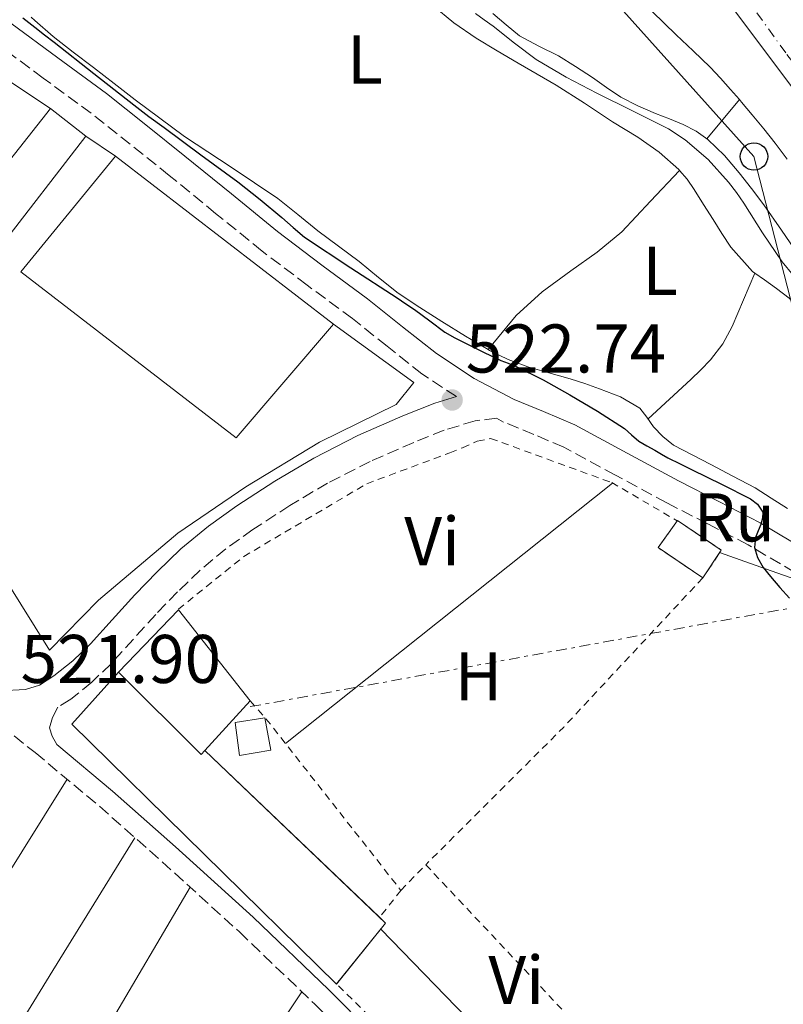
# Model space of a CAD drawing. Units: metres. Extents: x 556395 to 559871, y 4714782 to 4717123.
# Drawn here: x 556701 to 556812, y 4716359 to 4716502 of the extents above; entities that cross this region are included whole.
import ezdxf
from ezdxf.enums import TextEntityAlignment as Align

# ---------------------------------------------------------------- set-up
doc = ezdxf.new("R2010")
doc.units = ezdxf.units.M
doc.header["$MEASUREMENT"] = 0
for name, pattern in [('DGN Style 2', [1.7399219301090239, 1.043953158065414, -0.6959687720436097]), ('DGN Style 3', [2.435890702152634, 1.739921930109024, -0.6959687720436097]), ('DGN Style 4', [2.7856150101045474, 1.391937544087219, -0.6959687720436097, 0.001739921930109024, -0.6959687720436097]), ('DGN Style 7', [3.4798438602180486, 1.565929737098122, -0.6959687720436097, 0.5219765790327072, -0.6959687720436097])]:
    doc.linetypes.add(name, pattern=pattern)
for name, color, linetype, lineweight in [('Camino', 7, 'DGN Style 3', 0), ('Carretera', 9, 'Continuous', 0), ('Cauce lineal', 142, 'Continuous', 13), ('Chamizo-cobertizo', 1, 'Continuous', 0), ('construcción   en ruinas', 1, 'Continuous', 0), ('construcción en ruinas', 1, 'Continuous', 0), ('contrucción  en ruinas', 1, 'DGN Style 3', 13), ('Cota de punto acotado terreno', 7, 'Continuous', 0), ('Curva de nivel directora', 30, 'Continuous', 30), ('Curva de nivel intermedia', 30, 'Continuous', 0), ('Edificio', 1, 'Continuous', 13), ('Eje de carretera', 7, 'DGN Style 4', 0), ('Etiqueta de uso rústico', 92, 'Continuous', 0), ('Línea  de muro-pared o tapia', 1, 'Continuous', 13), ('Línea de asfalto', 7, 'Continuous', 13), ('Línea de cambio de uso (parcela vista)', 92, 'Continuous', 0), ('Línea eléctrica', 6, 'DGN Style 7', 0), ('Línea telefónica', 7, 'Continuous', 0), ('Margen derecho', 7, 'Continuous', 0), ('Nave industrial', 1, 'Continuous', 13), ('Pontón-alcantarilla (pasos de agua)', 1, 'DGN Style 2', 0), ('Poste telefónico', 7, 'Continuous', 0), ('Punto acotado terreno (símbolo)', 7, 'Continuous', 0), ('Valla', 7, 'DGN Style 2', 0)]:
    doc.layers.add(name, color=color, linetype=linetype, lineweight=lineweight)
doc.styles.add('Style-Arial', font='arial.ttf')

# ---------------------------------------------------------------- blocks, each defined once
blk = doc.blocks.new('5PATER')
at = {"layer": 'Cauce lineal', "linetype": 'Continuous', "lineweight": 0}
h = blk.add_hatch(color=51, dxfattribs=at)
edge = h.paths.add_edge_path()
edge.add_ellipse((0, 0), major_axis=(-0.1095731443231308, -0.1110710700762829), ratio=0.9994222409660317, start_angle=0, end_angle=360)
blk = doc.blocks.new('5PTT')
at = {"layer": 'Pontón-alcantarilla (pasos de agua)', "color": 7, "linetype": 'Continuous', "lineweight": 30}
blk.add_circle((2.382683753967285e-05, 4.306399822235108e-05), 0.1995000005932858, dxfattribs=at)

msp = doc.modelspace()

# ---------------------------------------------------------------- linework, layer by layer
at = {"layer": 'Camino', "color": 7, "linetype": 'DGN Style 3', "lineweight": 0}
for points in [[(556764.6799999995, 4716446.980000001, 523.6300000000047), (556759.6200000012, 4716450.300000003, 523.6300000000047), (556754.5699999997, 4716454.33, 523.6300000000047), (556749.5300000015, 4716458.36, 523.6399999999995), (556742.9299999989, 4716463.220000002, 523.6600000000036), (556736.390000001, 4716468.170000001, 523.679999999993), (556729.6299999995, 4716473.66, 523.7100000000064), (556722.8900000005, 4716479.180000001, 523.7700000000041), (556717.2199999976, 4716483.710000002, 523.8399999999965), (556711.5399999982, 4716488.220000003, 523.9299999999931), (556704.5399999997, 4716493.360000002, 524.0899999999966), (556697.5399999992, 4716498.540000002, 524.1999999999972), (556692.1200000009, 4716503.290000002, 524.2100000000065)], [(556813.8899999993, 4716421.400000001, 525.300000000003), (556807.0899999997, 4716425.410000001, 524.8000000000029), (556801.1799999999, 4716428.490000002, 524.4600000000065), (556795.25, 4716431.529999999, 524.1999999999972), (556787.78, 4716435.57, 524.1100000000007), (556780.3099999978, 4716439.609999999, 524.0399999999937), (556775.9400000003, 4716441.480000001, 523.8399999999965), (556771.5300000003, 4716443.290000001, 523.679999999993), (556770.4699999986, 4716443.840000001, 523.6699999999984), (556767.3799999995, 4716443.449999999, 523.570000000007), (556762.8700000012, 4716442.100000001, 523.4199999999983), (556758.4499999977, 4716440.330000001, 523.279999999999), (556752.0899999987, 4716437.550000001, 523.1699999999983), (556745.9299999987, 4716434.390000001, 523.0800000000017), (556740.420000001, 4716431.140000001, 522.9199999999984), (556735.0599999988, 4716427.640000002, 522.779999999999), (556731.1099999994, 4716424.810000001, 522.729999999996), (556727.3699999999, 4716421.720000002, 522.679999999993), (556724.0899999986, 4716418.560000001, 522.6399999999995), (556720.9300000002, 4716415.290000001, 522.5899999999966), (556717.6700000013, 4716411.700000001, 522.4700000000012), (556714.4100000003, 4716408.100000001, 522.3000000000029), (556711.6099999995, 4716405.42, 522.1199999999953), (556708.5499999997, 4716402.95, 521.9799999999959), (556706.69, 4716401.760000001, 521.9499999999971), (556705.9099999998, 4716400.260000002, 521.7899999999936)], [(556700.3299999986, 4716397.600000001, 521.8300000000019), (556703.3799999995, 4716395.16, 521.8600000000006), (556712.7199999982, 4716387.350000001, 521.6900000000024), (556721.8500000011, 4716379.290000001, 521.3399999999966), (556733.0799999984, 4716369.060000001, 521.0099999999949), (556744.050000001, 4716358.550000001, 520.6799999999931), (556756.3500000011, 4716346.150000002, 520.3899999999994), (556768.2800000003, 4716333.4, 520.2200000000013), (556778.8299999981, 4716321.580000001, 520.1699999999984), (556789.1599999992, 4716309.570000002, 520.1399999999994), (556800.4200000024, 4716295.95, 519.9900000000055), (556811.6499999973, 4716282.290000001, 519.7799999999987), (556818.5100000015, 4716274.330000001, 519.6199999999953), (556825.4099999993, 4716266.390000002, 519.4199999999984), (556833.4999999984, 4716256, 519.0700000000071), (556837.1000000016, 4716250.480000001, 518.8699999999956), (556840.3099999991, 4716244.690000001, 518.6999999999972), (556841.3299999982, 4716242.359999999, 518.6499999999943), (556842.2100000011, 4716239.970000002, 518.6000000000058), (556844.6200000007, 4716234.170000002, 518.2700000000041), (556845.6099999986, 4716231.220000002, 518.0800000000017), (556846.1000000003, 4716228.180000002, 517.9900000000052)]]:
    msp.add_polyline3d(points, dxfattribs=at)
at = {"layer": 'Carretera', "color": 9, "linetype": 'Continuous', "lineweight": 0}
msp.add_polyline3d([(556913.7199999995, 4716356.140000001, 533.2299999999959), (556910.3400000001, 4716362.119999999, 533.3999999999943), (556906.4999999999, 4716367.810000001, 533.5500000000029), (556899.8900000005, 4716377.210000001, 533.7700000000041), (556893.2399999986, 4716386.579999999, 533.8800000000047), (556885.620000001, 4716397.25, 533.8800000000047), (556877.9099999997, 4716407.86, 533.8699999999953), (556867.7399999974, 4716420.940000001, 533.9400000000023), (556857.5100000014, 4716433.970000002, 533.8500000000058), (556848.7699999998, 4716445.500000001, 533.5599999999977), (556840.0399999992, 4716457.029999999, 533.2599999999948), (556830.9899999988, 4716468.880000001, 533.2400000000052), (556821.9400000008, 4716480.730000001, 533.2299999999959), (556813.6100000002, 4716491.86, 533.2100000000064), (556805.2699999987, 4716503.000000001, 533.1999999999971)], dxfattribs=at)
at = {"layer": 'Chamizo-cobertizo', "color": 1, "linetype": 'Continuous', "lineweight": 0, "extrusion": (-0.0002609013036288123, -0.002827527028444456, 0.9999959685025801), "elevation": -12955.08718470741, "flags": 128}
msp.add_lwpolyline([(556692.6883162924, 4716454.642991577), (556705.7283288939, 4716471.123057456), (556710.8583261099, 4716467.113041427)], dxfattribs=at)
at = {"layer": 'Chamizo-cobertizo', "color": 1, "linetype": 'Continuous', "lineweight": 0, "extrusion": (-0.001127933980404793, -0.001564183255049765, 0.9999981405461115), "elevation": -7479.230626887203, "flags": 128}
msp.add_lwpolyline([(556710.979328749, 4716478.960948258), (556698.2592917223, 4716462.560928195), (556692.80929519, 4716466.490933002)], dxfattribs=at)
at = {"layer": 'Chamizo-cobertizo', "color": 1, "linetype": 'Continuous', "lineweight": 0}
msp.add_polyline3d([(556710.7400000002, 4716484.890000001, 526.1499999999943), (556698.0199999996, 4716468.49, 526.1100000000006), (556692.5700000003, 4716472.42, 526.1100000000006), (556705.6100000005, 4716488.9, 526.1600000000036)], close=True, dxfattribs=at)
at = {"layer": 'construcción   en ruinas', "color": 1, "linetype": 'Continuous', "lineweight": 0}
msp.add_polyline3d([(556803.2000000002, 4716424.65, 526.2200000000012), (556800.5199999996, 4716420.609999999, 526.2200000000012), (556794.0099999999, 4716425, 526.25), (556796.8300000001, 4716428.949999999, 526.2200000000012)], close=True, dxfattribs=at)
at = {"layer": 'contrucción  en ruinas', "color": 1, "linetype": 'DGN Style 3', "lineweight": 13}
msp.add_polyline3d([(556800.5086000003, 4716420.617699999, 526.220100000006), (556794.0099999999, 4716425, 526.25), (556796.8300000001, 4716428.949999999, 526.2200000000012), (556803.2000000002, 4716424.65, 526.2200000000012), (556800.5199999996, 4716420.609999999, 526.2200000000012), (556800.5086000003, 4716420.617699999, 526.220100000006)], dxfattribs=at)
at = {"layer": 'Curva de nivel directora', "color": 30, "linetype": 'Continuous', "lineweight": 30, "elevation": 525.0000000000001, "flags": 128}
msp.add_lwpolyline([(556701.5899999992, 4716502.140000001), (556703.3300000004, 4716500.76), (556704.7299999996, 4716499.66), (556706.1199999999, 4716498.570000002), (556711.9200000003, 4716494), (556717.7299999995, 4716489.449999999), (556719.9299999989, 4716487.779999999), (556722.1300000005, 4716486.140000002), (556727.4999999994, 4716482.189999999), (556732.8499999982, 4716478.230000001), (556736.0899999993, 4716475.689999999), (556739.2699999999, 4716473.080000001), (556740.8999999993, 4716471.59), (556742.5800000002, 4716470.180000001), (556749.2900000003, 4716465.720000001), (556756.0400000005, 4716461.34), (556757.3100000002, 4716460.510000001), (556758.5799999996, 4716459.690000001), (556760.7700000001, 4716458.020000001), (556762.9800000007, 4716456.380000002), (556764.4200000003, 4716455.550000001), (556765.8899999986, 4716454.790000001), (556768.4900000005, 4716453.49), (556771.1100000001, 4716452.250000002), (556772.1899999996, 4716451.84), (556773.2699999993, 4716451.430000002), (556777.2599999991, 4716449.42), (556781.1699999984, 4716447.260000001), (556785.2000000007, 4716444.880000002), (556789.1300000001, 4716442.340000001), (556790.1499999993, 4716441.400000002), (556791.2099999988, 4716440.500000001), (556792.3699999988, 4716439.84), (556793.54, 4716439.189999999), (556794.4799999989, 4716438.630000004), (556795.4299999988, 4716438.09), (556797.1900000002, 4716437.190000001), (556798.9699999995, 4716436.310000001), (556803.2099999995, 4716434.220000001), (556807.4499999996, 4716432.130000001), (556808.4699999989, 4716431.33), (556809.249999999, 4716430.17), (556809.2099999987, 4716429.27), (556808.9499999996, 4716428.370000001), (556808.5400000004, 4716427.440000001), (556808.1699999993, 4716426.5), (556808.0399999997, 4716425.04), (556808.4399999998, 4716423.59), (556809.3099999992, 4716422.119999999), (556810.3299999986, 4716420.789999999), (556811.6999999987, 4716419.2), (556813.109999999, 4716417.640000002)], dxfattribs=at)
at = {"layer": 'Curva de nivel intermedia', "color": 30, "linetype": 'Continuous', "lineweight": 0, "elevation": 530.0000000000001, "flags": 128}
for points in [[(556767.4300000009, 4716502.74), (556768.7200000007, 4716501.84), (556770.0100000004, 4716500.92), (556773.0999999995, 4716498.439999999), (556776.2500000009, 4716496.039999999)], [(556776.2500000009, 4716496.039999999), (556780.6100000017, 4716493.5), (556785.0800000001, 4716491.159999999), (556790.2900000003, 4716488.59), (556795.5000000005, 4716485.96), (556797.9600000012, 4716484.369999999), (556801.3000000007, 4716481.49), (556804.250000001, 4716478.180000001), (556805.3900000011, 4716476.689999999), (556806.4700000006, 4716475.16), (556809.1900000009, 4716470.819999999), (556812.0700000019, 4716466.609999998), (556813.6700000003, 4716464.65)]]:
    msp.add_lwpolyline(points, dxfattribs=at)
at = {"layer": 'Edificio', "color": 51, "linetype": 'Continuous', "lineweight": 13, "extrusion": (-0.0255648141359716, -0.02157455650332504, 0.9994403327812411), "elevation": -115462.1685692455, "flags": 128}
msp.add_lwpolyline([(-3245363.706551249, 3465358.423513486), (-3245365.02421483, 3465370.978901282), (-3245348.190752775, 3465370.381025673)], dxfattribs=at)
at = {"layer": 'Edificio', "color": 51, "linetype": 'Continuous', "lineweight": 13, "extrusion": (-0.0174049323458412, 0.01592993807924443, 0.9997216139520182), "elevation": 65967.16734075973, "flags": 128}
msp.add_lwpolyline([(-3855036.743893426, -2772845.610493313), (-3855035.944080948, -2772845.610493312), (-3855036.658623437, -2772862.563685608)], dxfattribs=at)
at = {"layer": 'Edificio', "color": 51, "linetype": 'Continuous', "lineweight": 13, "elevation": 525.2400000000052, "flags": 128}
msp.add_lwpolyline([(556734.6500000004, 4716402.710000001), (556728.0700000003, 4716395.480000001)], dxfattribs=at)
at = {"layer": 'Edificio', "color": 1, "linetype": 'Continuous', "lineweight": 13}
for points in [[(556728.0700000003, 4716395.480000001, 525.2400000000052), (556727.5300000003, 4716394.890000001, 525.2400000000052), (556715.5099999999, 4716406.859999999, 524.8399999999965), (556724.25, 4716415.960000001, 525.2599999999948), (556734.6500000004, 4716402.710000001, 525.2400000000052)], [(556737.6500000004, 4716395.529999999, 526.3000000000029), (556733.1100000005, 4716394.730000001, 526.3000000000029), (556732.4699999997, 4716399.529999999, 526.3300000000017), (556736.79, 4716400.24, 526.3099999999977)]]:
    msp.add_polyline3d(points, close=True, dxfattribs=at)
at = {"layer": 'Edificio', "color": 51, "linetype": 'Continuous', "lineweight": 13}
msp.add_polyline3d([(556733.1100000005, 4716394.730000001, 526.3000000000029), (556732.4699999997, 4716399.529999999, 526.3300000000017), (556736.79, 4716400.24, 526.3099999999977), (556737.6500000004, 4716395.529999999, 526.3000000000029), (556733.1100000005, 4716394.730000001, 526.3000000000029)], dxfattribs=at)
at = {"layer": 'Eje de carretera', "color": 7, "linetype": 'DGN Style 4', "lineweight": 0}
msp.add_polyline3d([(556597.6499999989, 4716711.560000001, 535.7700000000042), (556613.1299999974, 4716675.900000001, 535.5599999999978), (556622.8900000007, 4716660.100000001, 535.1999999999971), (556635.8900000005, 4716646.830000001, 534.9100000000036), (556653.3000000004, 4716633.280000002, 534.4600000000064), (556732.920000002, 4716582.390000001, 533.4900000000054), (556755.2499999992, 4716566.189999999, 533.4799999999959), (556770.1700000013, 4716552.080000001, 533.4700000000014), (556786.4799999992, 4716533.270000001, 533.4199999999984), (556812.7499999992, 4716496.77, 533.2100000000065), (556849.6599999988, 4716448.61, 533.5200000000041), (556899.9699999982, 4716383.890000001, 533.8200000000071), (556915.7199999974, 4716358.730000001, 533.259999999995), (556920.1499999975, 4716347.940000001, 533.1100000000007), (556923.9999999986, 4716322.950000001, 532.6999999999973), (556928.6999999993, 4716283.400000001, 531.8099999999978), (556928.4299999988, 4716256.850000001, 530.9600000000064), (556928.4299999988, 4716236.390000002, 529.9199999999984), (556926.769999998, 4716196.510000001, 527.5500000000029), (556925.1099999995, 4716155.300000001, 525.5599999999978)], dxfattribs=at)
at = {"layer": 'Línea  de muro-pared o tapia', "color": 1, "linetype": 'Continuous', "lineweight": 13, "extrusion": (0.05572430734838236, -0.03740752115144163, 0.997745197398538), "elevation": -144884.7242676132, "flags": 128}
msp.add_lwpolyline([(4226252.57849794, 2161701.737492224), (4226252.57849794, 2161696.522619263)], dxfattribs=at)
at = {"layer": 'Línea  de muro-pared o tapia', "color": 1, "linetype": 'Continuous', "lineweight": 13}
msp.add_polyline3d([(556746.79, 4716457.529999999, 525.8000000000029), (556758.4699999997, 4716449.050000001, 524.3999999999943), (556755.8799999999, 4716445.83, 524.3800000000047), (556744.7599999999, 4716440.359999999, 524.3000000000029), (556734.04, 4716433.859999999, 524.1399999999994), (556724.1299999999, 4716427.130000001, 524.0399999999936), (556712.5700000003, 4716417.369999999, 524.1100000000006), (556705.4800000004, 4716410.07, 524.2200000000012), (556678.0700000003, 4716453.980000001, 525.3600000000006), (556692.5700000003, 4716472.42, 526.1100000000006)], dxfattribs=at)
at = {"layer": 'Línea de asfalto', "color": 7, "linetype": 'Continuous', "lineweight": 13}
msp.add_polyline3d([(556840.0399999986, 4716457.03, 533.259999999995), (556830.9899999984, 4716468.880000001, 533.2400000000052), (556821.9400000003, 4716480.730000002, 533.229999999996), (556813.6099999998, 4716491.860000002, 533.2100000000065), (556805.269999998, 4716503.000000001, 533.1999999999971)], dxfattribs=at)
at = {"layer": 'Línea de cambio de uso (parcela vista)', "color": 92, "linetype": 'Continuous', "lineweight": 0, "extrusion": (-0.006603432102810159, -0.1267863047448106, 0.9919080741750315), "elevation": -601135.4597460108, "flags": 128}
msp.add_lwpolyline([(310730.4892710649, 4700780.42481915), (310732.6978405275, 4700783.417931397), (310734.9160230013, 4700786.411043645)], dxfattribs=at)
at = {"layer": 'Línea de cambio de uso (parcela vista)', "color": 92, "linetype": 'Continuous', "lineweight": 0, "elevation": 528.7299999999959, "flags": 128}
msp.add_lwpolyline([(556808.0689000003, 4716464.967399999), (556808.0700000003, 4716464.970000001)], dxfattribs=at)
at = {"layer": 'Línea de cambio de uso (parcela vista)', "color": 92, "linetype": 'Continuous', "lineweight": 0, "extrusion": (-0.08823954257600371, -0.1078482898170596, 0.9902436717846337), "elevation": -557269.3712033823, "flags": 128}
msp.add_lwpolyline([(-2555721.894589203, 3963920.482308198), (-2555721.894589203, 3963920.479437658)], dxfattribs=at)
at = {"layer": 'Línea de cambio de uso (parcela vista)', "color": 92, "linetype": 'Continuous', "lineweight": 0, "extrusion": (0.3201348938404467, 0.9357789348372509, 0.1477546441254076), "elevation": 4591860.057308646, "flags": 128}
msp.add_lwpolyline([(999821.5088128371, -685467.6899293028), (999813.558047478, -685467.2147133548), (999805.797012897, -685466.7293864291)], dxfattribs=at)
at = {"layer": 'Línea de cambio de uso (parcela vista)', "color": 92, "linetype": 'Continuous', "lineweight": 0, "extrusion": (0.08651682328495713, -0.0855525917465501, 0.9925701956708793), "elevation": -354816.9843976629, "flags": 128}
msp.add_lwpolyline([(3744973.07677453, 2898741.209123261), (3744988.129383008, 2898745.947589879), (3745003.251195351, 2898750.414096272), (3745019.353770627, 2898754.498292637), (3745043.645882776, 2898760.052593049), (3745067.965882514, 2898765.536551934)], dxfattribs=at)
at = {"layer": 'Línea de cambio de uso (parcela vista)', "color": 92, "linetype": 'Continuous', "lineweight": 0, "extrusion": (0.6808699477804542, -0.4363548082189416, 0.5882266532159626), "elevation": -1678657.057186598, "flags": 128}
msp.add_lwpolyline([(4271282.826690566, 1221660.764605078), (4271260.131748375, 1221660.131605558), (4271237.433782609, 1221659.466218722), (4271210.244264639, 1221658.491382988), (4271183.054095308, 1221657.462994059)], dxfattribs=at)
at = {"layer": 'Línea de cambio de uso (parcela vista)', "color": 92, "linetype": 'Continuous', "lineweight": 0, "extrusion": (-0.4046005559134729, 0.2094956072766818, 0.8901741294186677), "elevation": 763272.3242536737, "flags": 128}
msp.add_lwpolyline([(-4444123.586322187, -1490114.010240807), (-4444150.002217972, -1490112.862775526), (-4444176.410631721, -1490111.617898815), (-4444200.60254023, -1490110.221684272), (-4444224.773037832, -1490108.742698807)], dxfattribs=at)
at = {"layer": 'Línea de cambio de uso (parcela vista)', "color": 92, "linetype": 'Continuous', "lineweight": 0, "extrusion": (0.1010050007634739, 0.08719234950924912, 0.9910577601773913), "elevation": 467982.6000105666, "flags": 128}
msp.add_lwpolyline([(3206331.521804202, -3471965.775364934), (3206313.490039016, -3471966.824576211), (3206294.059887816, -3471967.94873115)], dxfattribs=at)
at = {"layer": 'Línea de cambio de uso (parcela vista)', "color": 92, "linetype": 'Continuous', "lineweight": 0, "extrusion": (-0.7973628094061118, 0.531790041487534, 0.2853277097491227), "elevation": 2064336.532908454, "flags": 128}
msp.add_lwpolyline([(-4232672.396185512, -614016.3232423499), (-4232648.863026475, -614016.3850353174), (-4232625.324312161, -614016.5840855993), (-4232596.965222704, -614017.3662902166), (-4232568.594779767, -614018.3265185051)], dxfattribs=at)
at = {"layer": 'Línea de cambio de uso (parcela vista)', "color": 92, "linetype": 'Continuous', "lineweight": 0}
for points in [[(556805.8295999998, 4716490.2095, 532.0363000000071), (556804.5499999998, 4716491.689999999, 531.9799999999959), (556803.0899999999, 4716493.34, 531.8899999999994), (556801.5800000001, 4716494.930000001, 531.8000000000029), (556799.1100000005, 4716497.300000001, 531.7400000000052), (556796.6299999999, 4716499.640000001, 531.6900000000023), (556794.9000000004, 4716501.359999999, 531.6300000000047), (556793.1600000003, 4716503.060000001, 531.5800000000017), (556790.9100000003, 4716504.880000001, 531.5399999999936), (556788.6200000001, 4716506.66, 531.5200000000041), (556786.8300000001, 4716508.180000001, 531.3699999999953), (556785.1100000005, 4716509.699999999, 531.5200000000041), (556781.54, 4716513.060000001, 532.7599999999948)], [(556684.8899999997, 4716503.76, 523.1300000000047), (556686.9699999997, 4716501.77, 523.1199999999953), (556689.4299999997, 4716499.730000001, 523.1199999999953), (556692.0499999998, 4716497.9, 523.1199999999953), (556698.8200000003, 4716493.42, 523.1100000000006), (556705.5899999999, 4716488.939999999, 523.1000000000058)], [(556761.2199999997, 4716503.91, 528.570000000007), (556764.29, 4716501.390000001, 528.529999999999), (556767.5300000003, 4716499.140000001, 528.4900000000052), (556770.5700000003, 4716497.300000001, 528.4199999999983), (556773.6399999997, 4716495.5, 528.3600000000006), (556776.4199999999, 4716493.92, 528.3600000000006), (556779.1900000004, 4716492.310000001, 528.3600000000006), (556783.2999999998, 4716489.680000001, 528.3800000000047), (556787.3700000001, 4716487, 528.3999999999943), (556789.2100000001, 4716485.859999999, 528.3999999999943), (556791.0499999998, 4716484.730000001, 528.4100000000036), (556794.1600000003, 4716482.560000001, 528.429999999993), (556797.0199999996, 4716480.039999999, 528.4400000000023), (556797.1304000001, 4716479.910399999, 528.4474000000046)], [(556769.2718000002, 4716453.8422, 526.3135000000038), (556765.9699999997, 4716455.779999999, 526.2100000000064), (556762.5199999996, 4716457.930000001, 526.1100000000006), (556759.3200000003, 4716459.939999999, 526.0200000000041), (556756.2000000002, 4716462.060000001, 525.9499999999971), (556753.3300000001, 4716464.33, 525.9499999999971), (556750.4900000002, 4716466.630000001, 525.9799999999959), (556747.4900000002, 4716468.880000001, 525.9799999999959), (556744.5, 4716471.130000001, 525.9499999999971), (556741.5899999999, 4716473.480000001, 525.7299999999959), (556738.6600000003, 4716475.82, 525.5200000000041), (556731.9000000004, 4716480.369999999, 525.4499999999971), (556725.1100000005, 4716484.869999999, 525.4700000000012), (556721.4900000002, 4716487.51, 525.5), (556717.9100000003, 4716490.199999999, 525.529999999999), (556714.8799999999, 4716492.539999999, 525.5599999999977), (556711.8499999996, 4716494.869999999, 525.5800000000017), (556708.9100000003, 4716497.140000001, 525.8000000000029), (556705.9900000002, 4716499.42, 526.029999999999), (556703.3300000001, 4716501.730000001, 526.0599999999977), (556702.8103999998, 4716502.2304, 526.0641000000032)], [(556769.9600000001, 4716502.730000001, 530.779999999999), (556771.8899999997, 4716501.100000001, 530.779999999999), (556773.8499999996, 4716499.51, 530.779999999999), (556776.6399999997, 4716498, 530.779999999999), (556779.5099999999, 4716496.600000001, 530.779999999999), (556781.9900000002, 4716495.039999999, 530.779999999999), (556784.4400000004, 4716493.449999999, 530.779999999999), (556786.4900000002, 4716491.980000001, 530.779999999999), (556788.5800000001, 4716490.550000001, 530.779999999999), (556791.0599999996, 4716489.289999999, 530.7899999999936), (556793.6100000005, 4716488.199999999, 530.8399999999965), (556795.6399999997, 4716487.4, 530.9600000000064), (556797.6699999999, 4716486.600000001, 531.1000000000058), (556799.54, 4716485.640000001, 531.1999999999971), (556801.2599999999, 4716484.390000001, 531.2899999999936), (556803.6399999997, 4716482.08, 531.4900000000052), (556805.7800000003, 4716479.57, 531.6399999999994), (556807.6100000005, 4716477.26, 531.679999999993), (556809.3799999999, 4716474.9, 531.6900000000023), (556811.9299999997, 4716471.210000001, 531.75), (556814.4900000002, 4716467.529999999, 531.8000000000029)], [(556812.7800000003, 4716481.560000001, 532.2899999999936), (556811.0499999998, 4716483.859999999, 532.2700000000041), (556809.3899999997, 4716485.939999999, 532.1999999999971), (556807.7000000002, 4716487.99, 532.1199999999953), (556806.1399999997, 4716489.850000001, 532.0500000000029), (556805.8295999998, 4716490.2095, 532.0363000000071)], [(556797.1304000001, 4716479.910399999, 528.4499999999971), (556792.9199999999, 4716475.439999999, 528.3000000000029), (556788.7100000001, 4716470.970000001, 528.1399999999994), (556785.1200000001, 4716468, 527.9499999999971), (556781.2999999998, 4716465.289999999, 527.7100000000064), (556777.1399999997, 4716462.220000001, 527.570000000007), (556773.3700000001, 4716458.789999999, 527.1999999999971), (556771.3200000003, 4716456.32, 526.75), (556769.2718000002, 4716453.8422, 526.3104000000021)], [(556797.1304000001, 4716479.910399999, 528.4474000000046), (556798.2199999997, 4716478.640000001, 528.5200000000041), (556799.2699999996, 4716477.130000001, 528.6000000000058), (556800.6299999999, 4716474.960000001, 528.6000000000058), (556801.9900000002, 4716472.789999999, 528.6000000000058), (556803.29, 4716470.75, 528.6300000000047), (556804.5999999996, 4716468.730000001, 528.6499999999943), (556807.7199999997, 4716465.220000001, 528.7200000000012), (556808.0689000003, 4716464.967399999, 528.7360000000045)], [(556792.5599999996, 4716443.75, 527.779999999999), (556795.6699999999, 4716446.619999999, 528.1699999999983), (556798.7699999996, 4716449.49, 528.5599999999977), (556800.2199999997, 4716450.880000001, 528.5899999999965), (556801.6200000001, 4716452.34, 528.5599999999977), (556803.4000000004, 4716454.65, 528.6999999999971), (556804.7599999999, 4716457.210000001, 528.8000000000029), (556806.4100000003, 4716461.09, 528.7599999999948), (556808.0689000003, 4716464.967399999, 528.7299999999959)], [(556808.0689000003, 4716464.967399999, 528.7360000000045), (556809.4600000001, 4716463.960000001, 528.8000000000029), (556811.2199999997, 4716462.730000001, 528.9100000000036), (556813.0700000003, 4716461.32, 528.9900000000052), (556814.8099999996, 4716459.77, 529.0500000000029), (556816.4600000001, 4716457.689999999, 529.0800000000017), (556818.04, 4716455.560000001, 529.1000000000058), (556820.0099999999, 4716453.34, 529.1199999999953), (556821.9299999997, 4716451.08, 529.1300000000047), (556823, 4716449.550000001, 529.1300000000047), (556824.0199999996, 4716447.99, 529.1300000000047), (556825.3799999999, 4716445.800000001, 529.1399999999994), (556826.7400000002, 4716443.619999999, 529.1499999999943), (556828.1100000005, 4716441.630000001, 529.1499999999943), (556829.5300000003, 4716439.67, 529.1499999999943), (556831.0499999998, 4716437.609999999, 529.1499999999943), (556832.7300000004, 4716435.67, 529.1499999999943), (556834.7999999998, 4716433.890000001, 529.1999999999971), (556837, 4716432.26, 529.279999999999), (556838.7699999996, 4716430.99, 529.320000000007), (556840.5700000003, 4716429.779999999, 529.3600000000006), (556842.0899999999, 4716429.109999999, 529.3600000000006)], [(556812.8099999996, 4716430.689999999, 528.2700000000041), (556810.4500000002, 4716432.180000001, 528.279999999999), (556808.0999999996, 4716433.689999999, 528.3000000000029), (556804.8899999997, 4716435.4, 528.2700000000041), (556801.6699999999, 4716437.109999999, 528.2200000000012), (556798.9600000001, 4716438.52, 528.179999999993), (556796.25, 4716439.939999999, 528.0899999999965), (556794.7000000002, 4716441.16, 527.9900000000052), (556793.3300000001, 4716442.609999999, 527.8699999999953), (556792.3799999999, 4716444.01, 527.7700000000041), (556791.3200000003, 4716445.300000001, 527.6600000000036), (556788.5099999999, 4716446.939999999, 527.3600000000006), (556785.4900000002, 4716448.130000001, 527.0500000000029), (556783.3600000005, 4716448.890000001, 527.0899999999965), (556781.2100000001, 4716449.59, 527.1499999999943), (556778.1200000001, 4716450.449999999, 526.8600000000006), (556775.0300000003, 4716451.32, 526.5899999999965), (556772.2000000002, 4716452.380000001, 526.429999999993), (556769.4800000004, 4716453.720000001, 526.320000000007), (556769.2718000002, 4716453.8422, 526.3135000000038)], [(556739.79, 4716396.5, 521.9100000000036), (556751.6900000004, 4716405.970000001, 522.2100000000064), (556769.5199999996, 4716420.189999999, 523.2100000000064), (556787.3600000005, 4716434.41, 523.820000000007)]]:
    msp.add_polyline3d(points, dxfattribs=at)
at = {"layer": 'Línea eléctrica', "color": 6, "linetype": 'DGN Style 7', "lineweight": 0, "extrusion": (-0.1796188888331497, 0.9837362729215173, 1.062197996562008e-05), "elevation": 4539695.531898146, "flags": 128}
msp.add_lwpolyline([(-1394834.940897115, 473.8794450369017), (-1394926.143119833, 481.8965450373514), (-1394976.68617993, 486.3394450375965)], dxfattribs=at)
at = {"layer": 'Línea telefónica', "color": 7, "linetype": 'Continuous', "lineweight": 0}
msp.add_polyline3d([(556396.8999999987, 4716795.930000001, 530.9600000000064), (556452.0100000016, 4716752.960000001, 528.320000000007), (556749.4099999992, 4716547.230000001, 532.5399999999936), (556807.9499999986, 4716481.939999999, 531.9199999999983), (556821.2199999989, 4716429.970000001, 528.5899999999965), (556824.3789499591, 4716418.241558131, 527.8879000000015), (556856.0000000005, 4716300.84, 520.8600000000006), (556842.3999999994, 4716230.640000002, 518.1300000000047), (556908.9464562595, 4716072.097490405, 517.3822999999975), (556915.379999998, 4716056.77, 517.3099999999977), (556775.760000002, 4715453.140000001, 517.3300000000017), (556798.4400000023, 4715311.990000002, 515.2400000000052), (556898.1700000016, 4715077.680000001, 506.1100000000006), (557037.4899999984, 4714912.119999999, 514.8699999999953), (557071.0200000004, 4714787.170000001, 498.6699999999983)], dxfattribs=at)
at = {"layer": 'Margen derecho', "color": 7, "linetype": 'Continuous', "lineweight": 0}
for points in [[(556815.7499999988, 4716424.510000001, 525.300000000003), (556808.86, 4716428.59, 524.8000000000029), (556802.8500000018, 4716431.710000004, 524.4600000000065), (556796.9499999988, 4716434.740000002, 524.1999999999972), (556789.5100000022, 4716438.76, 524.1100000000007), (556781.8900000004, 4716442.880000002, 524.0399999999937), (556777.3399999995, 4716444.820000002, 523.8399999999965), (556773.0599999991, 4716446.580000001, 523.679999999993), (556767.2499999999, 4716449.640000001, 523.6399999999995), (556761.7499999991, 4716453.240000002, 523.6300000000047), (556756.8299999973, 4716457.16, 523.6300000000047), (556751.7399999978, 4716461.240000002, 523.6399999999995), (556745.1000000016, 4716466.130000002, 523.6600000000036), (556738.6299999984, 4716471.020000001, 523.679999999993), (556731.9200000007, 4716476.480000001, 523.7100000000064), (556725.1700000004, 4716482.000000002, 523.7700000000041), (556719.4799999996, 4716486.550000001, 523.8399999999965), (556713.7399999974, 4716491.100000001, 523.9299999999931), (556706.69, 4716496.28, 524.0899999999966), (556699.8199999989, 4716501.36, 524.1999999999972)], [(556698.1900000017, 4716404.180000001, 521.8099999999977), (556701.9899999971, 4716404.36, 521.8800000000047), (556704.0100000021, 4716404.980000002, 521.929999999993), (556706.1099999987, 4716406.33, 521.9799999999959), (556708.859999998, 4716408.550000002, 522.1199999999953), (556711.4200000018, 4716411.01, 522.3000000000029), (556714.589999999, 4716414.500000002, 522.4700000000012), (556717.8999999971, 4716418.140000001, 522.5899999999966), (556721.1499999971, 4716421.5, 522.6399999999995), (556724.5899999993, 4716424.820000002, 522.679999999993), (556728.5700000001, 4716428.109999999, 522.729999999996), (556732.7099999996, 4716431.08, 522.779999999999), (556738.2199999995, 4716434.67, 522.9199999999984), (556743.9200000013, 4716438.040000003, 523.0800000000017), (556750.3099999973, 4716441.310000001, 523.1699999999983), (556756.8500000018, 4716444.170000002, 523.279999999999), (556761.4999999988, 4716446.030000002, 523.4199999999983), (556764.6799999995, 4716446.980000001, 523.6300000000047)], [(556705.9099999998, 4716400.260000002, 521.7899999999936), (556705.4499999994, 4716398.779999999, 521.6900000000024), (556705.8599999985, 4716397.550000003, 521.7400000000052), (556706.5399999979, 4716396.330000003, 521.8399999999965), (556714.6200000005, 4716389.560000001, 521.6900000000024), (556723.8000000002, 4716381.460000001, 521.3399999999966), (556735.07, 4716371.190000001, 521.0099999999949), (556746.1000000006, 4716360.640000001, 520.6799999999931), (556758.4499999977, 4716348.180000001, 520.3899999999994)]]:
    msp.add_polyline3d(points, dxfattribs=at)
at = {"layer": 'Nave industrial', "color": 1, "linetype": 'Continuous', "lineweight": 13, "extrusion": (-0.005332657444295415, -0.006917629628137779, 0.9999618538548907), "elevation": -35069.86627418498, "flags": 128}
msp.add_lwpolyline([(556741.6773734874, 4716327.777634441), (556727.4865620311, 4716311.217239817), (556696.1770072408, 4716335.387816533), (556709.9478246685, 4716352.238219713), (556741.6773734874, 4716327.777634441)], close=True, dxfattribs=at)
at = {"layer": 'Nave industrial', "color": 1, "linetype": 'Continuous', "lineweight": 13, "extrusion": (-0.005332657444295415, -0.006917629628137779, 0.9999618538548907), "elevation": -35069.86626250481, "flags": 128}
msp.add_lwpolyline([(556741.6773734874, 4716327.777634441), (556727.4865620311, 4716311.217239817), (556696.1770072408, 4716335.387816533), (556709.9478246685, 4716352.238219713)], dxfattribs=at)
at = {"layer": 'Nave industrial', "color": 1, "linetype": 'Continuous', "lineweight": 13, "flags": 128}
for points, elevation in [([(556715.0599999996, 4716481.99), (556746.79, 4716457.529999999)], 525.8000000000029), ([(556728.0700000003, 4716395.480000001), (556753.4703000002, 4716371.190300001)], 524.1699999999983)]:
    msp.add_lwpolyline(points, dxfattribs=dict(at, elevation=elevation))
at = {"layer": 'Nave industrial', "color": 1, "linetype": 'Continuous', "lineweight": 13, "extrusion": (0.02068706308060968, 0.02105881791419821, 0.9995641908397658), "elevation": 111363.3731251949, "flags": 128}
msp.add_lwpolyline([(2907971.827534075, -3753042.973879838), (2907971.825461584, -3753042.952462091), (2908025.822276304, -3753042.95246209), (2908026.240952852, -3753053.115075432)], dxfattribs=at)
at = {"layer": 'Nave industrial', "color": 1, "linetype": 'Continuous', "lineweight": 13, "extrusion": (0.05885940957234346, 0.06158675368782014, 0.9963647131823722), "elevation": 323758.4358282574, "flags": 128}
msp.add_lwpolyline([(2856131.144273294, -3780453.315156702), (2856129.913592108, -3780453.315156702), (2856128.962806512, -3780441.949990397)], dxfattribs=at)
at = {"layer": 'Nave industrial', "color": 1, "linetype": 'Continuous', "lineweight": 13}
msp.add_polyline3d([(556728.0700000003, 4716395.480000001, 525.2400000000052), (556754.3600000005, 4716370.34, 524.1699999999983), (556747.2100000001, 4716361.480000001, 525.1399999999994), (556708.6900000004, 4716399.32, 525.1399999999994), (556715.5099999999, 4716406.859999999, 524.8399999999965), (556727.5300000003, 4716394.890000001, 525.2400000000052)], close=True, dxfattribs=at)
at = {"layer": 'Valla', "color": 7, "linetype": 'DGN Style 2', "lineweight": 0, "extrusion": (0.236673826569685, -0.2861160417267842, 0.9285058483840906), "elevation": -1217176.825028892, "flags": 128}
msp.add_lwpolyline([(3435232.464254729, 3045046.636310785), (3435203.028268576, 3045042.491343572), (3435174.776132355, 3045039.636645863)], dxfattribs=at)
at = {"layer": 'Valla', "color": 7, "linetype": 'DGN Style 2', "lineweight": 0, "extrusion": (-0.03642757691526911, -0.0393034457568448, 0.9985631030594517), "elevation": -205131.0893015931, "flags": 128}
msp.add_lwpolyline([(-2797681.354361523, 3832173.133946904), (-2797681.354361523, 3832173.117152262)], dxfattribs=at)
at = {"layer": 'Valla', "color": 7, "linetype": 'DGN Style 2', "lineweight": 0, "extrusion": (-0.1782505543264531, -0.1600462422479186, 0.9708820423844665), "elevation": -853573.9999213397, "flags": 128}
msp.add_lwpolyline([(-3137436.23242618, 3461547.858978298), (-3137433.074167165, 3461547.858978297), (-3137401.045350164, 3461545.688314452)], dxfattribs=at)
at = {"layer": 'Valla', "color": 7, "linetype": 'DGN Style 2', "lineweight": 0, "extrusion": (-0.009403508024627381, -0.009690041511105736, 0.9999088344105896), "elevation": -50415.91329669538, "flags": 128}
msp.add_lwpolyline([(556736.8751528359, 4716108.006876635), (556740.4856514854, 4716111.727051297)], dxfattribs=at)
at = {"layer": 'Valla', "color": 7, "linetype": 'DGN Style 2', "lineweight": 0, "extrusion": (-0.00743468108690854, -0.009365024284210833, 0.9999285083631191), "elevation": -47786.84250267635, "flags": 128}
msp.add_lwpolyline([(556745.0783545657, 4716134.410765451), (556741.9582946942, 4716130.480893117)], dxfattribs=at)
at = {"layer": 'Valla', "color": 7, "linetype": 'DGN Style 2', "lineweight": 0, "extrusion": (0.007517541295144952, -0.00740617015603745, 0.9999443160578972), "elevation": -30223.78473243201, "flags": 128}
msp.add_lwpolyline([(556727.5734471036, 4716267.002802351), (556727.5599459813, 4716267.016102715)], dxfattribs=at)
at = {"layer": 'Valla', "color": 7, "linetype": 'DGN Style 2', "lineweight": 0}
for points in [[(556724.2100000001, 4716416.039999999, 522.1199999999953), (556733.7300000004, 4716423.720000001, 522.3399999999965), (556751.6100000005, 4716434.300000001, 523), (556763.7199999997, 4716438.810000001, 523.1000000000058), (556765.54, 4716439.539999999, 523.1100000000006), (556767.7000000002, 4716440.5, 523.1100000000006), (556769.6399999997, 4716440.9, 523.1300000000047), (556787.25, 4716434.470000001, 523.820000000007), (556796.7599999999, 4716428.92, 523.9600000000064)], [(556760.2000000002, 4716378.84, 521.5399999999936), (556787.4600000001, 4716349.880000001, 520.8999999999943), (556773.0099999999, 4716336.039999999, 520.5800000000017), (556747.2235000003, 4716361.4967, 521.0497999999934)]]:
    msp.add_polyline3d(points, dxfattribs=at)

# ---------------------------------------------------------------- block references
at = {"layer": 'Poste telefónico', "color": 7, "linetype": 'Continuous', "lineweight": 0, "xscale": 10, "yscale": 10, "zscale": 10}
msp.add_blockref('5PTT', (556807.9499999986, 4716481.939999999, 531.9199999999983), dxfattribs=at)
at = {"layer": 'Punto acotado terreno (símbolo)', "color": 7, "linetype": 'Continuous', "lineweight": 0, "xscale": 10, "yscale": 10, "zscale": 10}
msp.add_blockref('5PATER', (556764.0399999979, 4716446.490000002, 522.7400000000052), dxfattribs=at)

# ---------------------------------------------------------------- texts
at = {"layer": 'construcción en ruinas', "color": 1, "linetype": 'Continuous', "lineweight": 0, "style": 'Style-Arial'}
msp.add_text('Ru', height=7.000000000000002, dxfattribs=at).set_placement((556805.0891486797, 4716429.410010001, 524.6399999999994), align=Align.MIDDLE_CENTER)
at = {"layer": 'Cota de punto acotado terreno', "color": 7, "linetype": 'Continuous', "lineweight": 0, "style": 'Style-Arial'}
for s, p in [('522.74', (556766.0199999987, 4716450.49, 522.7400000000052)), ('521.90', (556701.260000001, 4716405.300000001, 521.8999999999943))]:
    msp.add_text(s, height=7.000000000000002, dxfattribs=at).set_placement(p)
at = {"layer": 'Etiqueta de uso rústico', "color": 92, "linetype": 'Continuous', "lineweight": 0, "style": 'Style-Arial'}
for s, p in [('L', (556751.3514203803, 4716496.050010001, 527.4900000000052)), ('L', (556794.3014203793, 4716465.300010001, 528.3000000000029)), ('Vi', (556761.1289322214, 4716425.950010001, 523.1000000000058)), ('H', (556767.8716459892, 4716406.260010001, 522.4900000000052)), ('Vi', (556773.368932219, 4716362.06001, 520.9700000000012))]:
    msp.add_text(s, height=7.000000000000002, dxfattribs=at).set_placement(p, align=Align.MIDDLE_CENTER)

doc.saveas('drawing.dxf')
